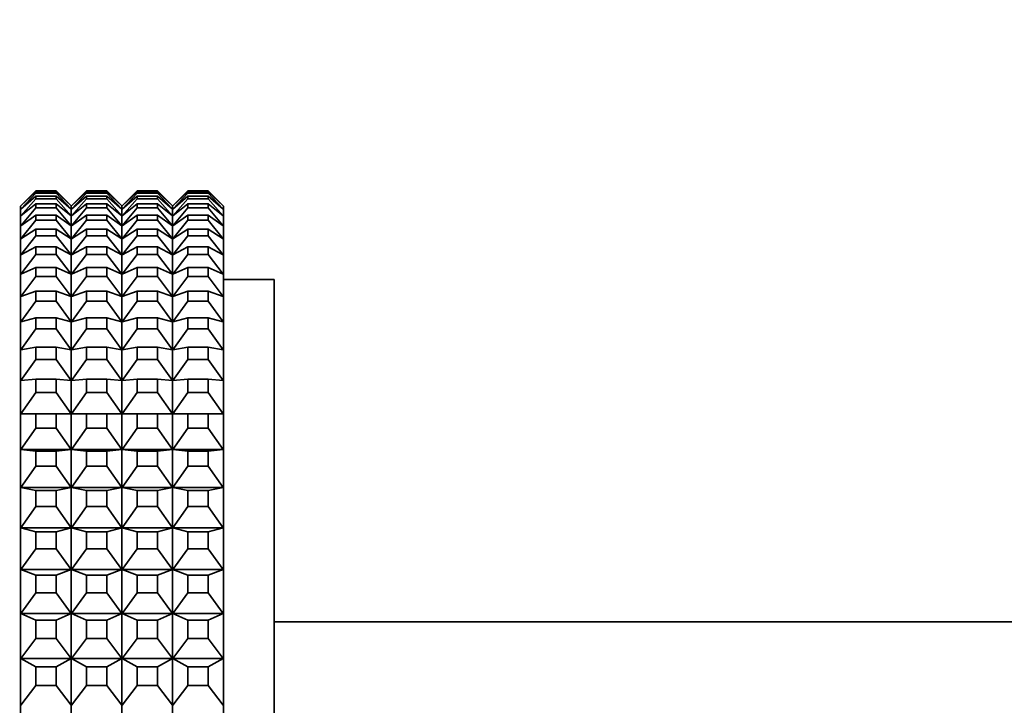
# Model space of a CAD drawing. Units: millimetres. Extents: x 0 to 1478, y 0 to 1758.
# Drawn here: x 1097 to 1136, y 1191 to 1218 of the extents above; entities that cross this region are included whole.
import ezdxf
from ezdxf import colors
from ezdxf.entities.mleader import LeaderData, LeaderLine
from ezdxf.math import Vec2, Vec3

# ---------------------------------------------------------------- set-up
doc = ezdxf.new("R2010")
doc.units = ezdxf.units.MM
doc.layers.add('DV4_Défaut', color=7, linetype='Continuous')
doc.layers.add('Défaut', color=7, linetype='Continuous')

# ---------------------------------------------------------------- blocks, each defined once
blk = doc.blocks.new('_DOT')
at = {"color": 0}
blk.add_line((0, 0), (-1, 0), dxfattribs=at)
at = {"color": 0, "const_width": 0.333}
blk.add_lwpolyline([(-0.1665, 0, 1), (0.1665, 0, 1)], format="xyb", close=True, dxfattribs=at)
blk = doc.blocks.new('SE3')
at = {"layer": 'DV4_Défaut', "color": 7, "linetype": 'Continuous', "lineweight": 35}
for p, q in [((1097.605, 1211.17), (1097.01, 1210.574)), ((1097.01, 1210.574), (1097.605, 1211.13)), ((1097.605, 1211.077), (1097.01, 1210.444)), ((1097.01, 1210.444), (1097.605, 1210.957)), ((1097.605, 1210.852), (1097.01, 1210.184)), ((1097.605, 1211.17), (1098.405, 1211.17)), ((1098.405, 1211.13), (1097.605, 1211.13)), ((1097.605, 1211.13), (1097.605, 1211.077)), ((1097.605, 1211.077), (1098.405, 1211.077)), ((1098.405, 1210.957), (1097.605, 1210.957)), ((1097.605, 1210.957), (1097.605, 1210.852)), ((1097.605, 1210.852), (1098.405, 1210.852)), ((1098.405, 1211.17), (1099, 1210.574)), ((1098.405, 1211.077), (1098.405, 1211.13)), ((1099, 1210.574), (1098.405, 1211.13)), ((1098.405, 1211.077), (1099, 1210.444)), ((1098.405, 1210.852), (1098.405, 1210.957)), ((1099, 1210.444), (1098.405, 1210.957)), ((1098.405, 1210.852), (1099, 1210.184)), ((1099.605, 1211.17), (1099.01, 1210.574)), ((1099.01, 1210.574), (1099.605, 1211.13)), ((1099.605, 1211.077), (1099.01, 1210.444)), ((1099.01, 1210.444), (1099.605, 1210.957)), ((1099.605, 1210.852), (1099.01, 1210.184)), ((1100.405, 1211.17), (1099.605, 1211.17)), ((1099.605, 1211.077), (1099.605, 1211.13)), ((1099.605, 1211.13), (1100.405, 1211.13)), ((1100.405, 1211.077), (1099.605, 1211.077)), ((1099.605, 1210.852), (1099.605, 1210.957)), ((1099.605, 1210.957), (1100.405, 1210.957)), ((1100.405, 1210.852), (1099.605, 1210.852)), ((1100.405, 1211.17), (1101, 1210.574)), ((1101, 1210.574), (1100.405, 1211.13)), ((1100.405, 1211.13), (1100.405, 1211.077)), ((1100.405, 1211.077), (1101, 1210.444)), ((1101, 1210.444), (1100.405, 1210.957)), ((1100.405, 1210.957), (1100.405, 1210.852)), ((1100.405, 1210.852), (1101, 1210.184)), ((1101.605, 1211.17), (1101.01, 1210.574)), ((1101.01, 1210.574), (1101.605, 1211.13)), ((1101.605, 1211.077), (1101.01, 1210.444)), ((1101.01, 1210.444), (1101.605, 1210.957)), ((1101.605, 1210.852), (1101.01, 1210.184)), ((1101.605, 1211.17), (1102.405, 1211.17)), ((1102.405, 1211.13), (1101.605, 1211.13)), ((1101.605, 1211.13), (1101.605, 1211.077)), ((1101.605, 1211.077), (1102.405, 1211.077)), ((1102.405, 1210.957), (1101.605, 1210.957)), ((1101.605, 1210.957), (1101.605, 1210.852)), ((1101.605, 1210.852), (1102.405, 1210.852)), ((1102.405, 1211.17), (1103, 1210.574)), ((1103, 1210.574), (1102.405, 1211.13)), ((1102.405, 1211.077), (1102.405, 1211.13)), ((1102.405, 1211.077), (1103, 1210.444)), ((1103, 1210.444), (1102.405, 1210.957)), ((1102.405, 1210.852), (1102.405, 1210.957)), ((1102.405, 1210.852), (1103, 1210.184)), ((1103.605, 1211.17), (1103.01, 1210.574)), ((1103.01, 1210.574), (1103.605, 1211.13)), ((1103.605, 1211.077), (1103.01, 1210.444)), ((1103.01, 1210.444), (1103.605, 1210.957)), ((1103.605, 1210.852), (1103.01, 1210.184)), ((1104.405, 1211.17), (1103.605, 1211.17)), ((1103.605, 1211.077), (1103.605, 1211.13)), ((1103.605, 1211.13), (1104.405, 1211.13)), ((1104.405, 1211.077), (1103.605, 1211.077)), ((1103.605, 1210.852), (1103.605, 1210.957)), ((1103.605, 1210.957), (1104.405, 1210.957)), ((1104.405, 1210.852), (1103.605, 1210.852)), ((1104.405, 1211.17), (1105, 1210.574)), ((1105, 1210.574), (1104.405, 1211.13)), ((1104.405, 1211.13), (1104.405, 1211.077)), ((1104.405, 1211.077), (1105, 1210.444)), ((1105, 1210.444), (1104.405, 1210.957)), ((1104.405, 1210.957), (1104.405, 1210.852)), ((1104.405, 1210.852), (1105, 1210.184)), ((1097.005, 1210.57), (1097.01, 1210.574)), ((1097.005, 1210.44), (1097.005, 1210.57)), ((1097.01, 1210.184), (1097.605, 1210.652)), ((1097.605, 1210.496), (1097.01, 1209.796)), ((1098.405, 1210.652), (1097.605, 1210.652)), ((1097.605, 1210.652), (1097.605, 1210.496)), ((1097.605, 1210.496), (1098.405, 1210.496)), ((1098.405, 1210.496), (1098.405, 1210.652)), ((1099, 1210.184), (1098.405, 1210.652)), ((1098.405, 1210.496), (1099, 1209.796)), ((1099.005, 1210.57), (1099, 1210.574)), ((1099.005, 1210.57), (1099.01, 1210.574)), ((1099.005, 1210.57), (1099.005, 1210.44)), ((1099.01, 1210.184), (1099.605, 1210.652)), ((1099.605, 1210.496), (1099.01, 1209.796)), ((1099.605, 1210.496), (1099.605, 1210.652)), ((1099.605, 1210.652), (1100.405, 1210.652)), ((1100.405, 1210.496), (1099.605, 1210.496)), ((1101, 1210.184), (1100.405, 1210.652)), ((1100.405, 1210.652), (1100.405, 1210.496)), ((1100.405, 1210.496), (1101, 1209.796)), ((1101.005, 1210.57), (1101, 1210.574)), ((1101.005, 1210.57), (1101.01, 1210.574)), ((1101.005, 1210.44), (1101.005, 1210.57)), ((1101.01, 1210.184), (1101.605, 1210.652)), ((1101.605, 1210.496), (1101.01, 1209.796)), ((1102.405, 1210.652), (1101.605, 1210.652)), ((1101.605, 1210.652), (1101.605, 1210.496)), ((1101.605, 1210.496), (1102.405, 1210.496)), ((1103, 1210.184), (1102.405, 1210.652)), ((1102.405, 1210.496), (1102.405, 1210.652)), ((1102.405, 1210.496), (1103, 1209.796)), ((1103.005, 1210.57), (1103, 1210.574)), ((1103.005, 1210.57), (1103.01, 1210.574)), ((1103.005, 1210.57), (1103.005, 1210.44)), ((1103.01, 1210.184), (1103.605, 1210.652)), ((1103.605, 1210.496), (1103.01, 1209.796)), ((1103.605, 1210.496), (1103.605, 1210.652)), ((1103.605, 1210.652), (1104.405, 1210.652)), ((1104.405, 1210.496), (1103.605, 1210.496)), ((1105, 1210.184), (1104.405, 1210.652)), ((1104.405, 1210.652), (1104.405, 1210.496)), ((1104.405, 1210.496), (1105, 1209.796)), ((1105.005, 1210.57), (1105, 1210.574)), ((1105.005, 1210.44), (1105.005, 1210.57)), ((1097.005, 1210.44), (1097.01, 1210.444)), ((1097.005, 1210.181), (1097.005, 1210.44)), ((1097.005, 1210.181), (1097.01, 1210.184)), ((1097.005, 1209.793), (1097.005, 1210.181)), ((1097.01, 1209.796), (1097.605, 1210.217)), ((1098.405, 1210.217), (1097.605, 1210.217)), ((1097.605, 1210.217), (1097.605, 1210.01)), ((1098.405, 1210.01), (1098.405, 1210.217)), ((1099, 1209.796), (1098.405, 1210.217)), ((1099.005, 1210.44), (1099, 1210.444)), ((1099.005, 1210.181), (1099, 1210.184)), ((1099.005, 1210.44), (1099.01, 1210.444)), ((1099.005, 1210.44), (1099.005, 1210.181)), ((1099.005, 1210.181), (1099.01, 1210.184)), ((1099.005, 1210.181), (1099.005, 1209.793)), ((1099.01, 1209.796), (1099.605, 1210.217)), ((1099.605, 1210.01), (1099.605, 1210.217)), ((1099.605, 1210.217), (1100.405, 1210.217)), ((1101, 1209.796), (1100.405, 1210.217)), ((1100.405, 1210.217), (1100.405, 1210.01)), ((1101.005, 1210.44), (1101, 1210.444)), ((1101.005, 1210.181), (1101, 1210.184)), ((1101.005, 1210.44), (1101.01, 1210.444)), ((1101.005, 1210.181), (1101.005, 1210.44)), ((1101.005, 1210.181), (1101.01, 1210.184)), ((1101.005, 1209.793), (1101.005, 1210.181)), ((1101.01, 1209.796), (1101.605, 1210.217)), ((1102.405, 1210.217), (1101.605, 1210.217)), ((1101.605, 1210.217), (1101.605, 1210.01)), ((1103, 1209.796), (1102.405, 1210.217)), ((1102.405, 1210.01), (1102.405, 1210.217)), ((1103.005, 1210.44), (1103, 1210.444)), ((1103.005, 1210.181), (1103, 1210.184)), ((1103.005, 1210.44), (1103.01, 1210.444)), ((1103.005, 1210.44), (1103.005, 1210.181)), ((1103.005, 1210.181), (1103.01, 1210.184)), ((1103.005, 1210.181), (1103.005, 1209.793)), ((1103.01, 1209.796), (1103.605, 1210.217)), ((1103.605, 1210.01), (1103.605, 1210.217)), ((1103.605, 1210.217), (1104.405, 1210.217)), ((1105, 1209.796), (1104.405, 1210.217)), ((1104.405, 1210.217), (1104.405, 1210.01)), ((1105.005, 1210.44), (1105, 1210.444)), ((1105.005, 1210.181), (1105, 1210.184)), ((1105.005, 1210.181), (1105.005, 1210.44)), ((1105.005, 1209.793), (1105.005, 1210.181)), ((1097.005, 1209.793), (1097.01, 1209.796)), ((1097.005, 1209.278), (1097.005, 1209.793)), ((1097.605, 1210.01), (1097.01, 1209.281)), ((1097.605, 1210.01), (1098.405, 1210.01)), ((1098.405, 1210.01), (1099, 1209.281)), ((1099.005, 1209.793), (1099, 1209.796)), ((1099.005, 1209.793), (1099.01, 1209.796)), ((1099.005, 1209.793), (1099.005, 1209.278)), ((1099.605, 1210.01), (1099.01, 1209.281)), ((1100.405, 1210.01), (1099.605, 1210.01)), ((1100.405, 1210.01), (1101, 1209.281)), ((1101.005, 1209.793), (1101, 1209.796)), ((1101.005, 1209.793), (1101.01, 1209.796)), ((1101.005, 1209.278), (1101.005, 1209.793)), ((1101.605, 1210.01), (1101.01, 1209.281)), ((1101.605, 1210.01), (1102.405, 1210.01)), ((1102.405, 1210.01), (1103, 1209.281)), ((1103.005, 1209.793), (1103, 1209.796)), ((1103.005, 1209.793), (1103.01, 1209.796)), ((1103.005, 1209.793), (1103.005, 1209.278)), ((1103.605, 1210.01), (1103.01, 1209.281)), ((1104.405, 1210.01), (1103.605, 1210.01)), ((1104.405, 1210.01), (1105, 1209.281)), ((1105.005, 1209.793), (1105, 1209.796)), ((1105.005, 1209.278), (1105.005, 1209.793)), ((1097.01, 1209.281), (1097.605, 1209.653)), ((1097.605, 1209.396), (1097.01, 1208.641)), ((1098.405, 1209.653), (1097.605, 1209.653)), ((1097.605, 1209.653), (1097.605, 1209.396)), ((1097.605, 1209.396), (1098.405, 1209.396)), ((1098.405, 1209.396), (1098.405, 1209.653)), ((1099, 1209.281), (1098.405, 1209.653)), ((1098.405, 1209.396), (1099, 1208.641)), ((1099.01, 1209.281), (1099.605, 1209.653)), ((1099.605, 1209.396), (1099.01, 1208.641)), ((1099.605, 1209.396), (1099.605, 1209.653)), ((1099.605, 1209.653), (1100.405, 1209.653)), ((1100.405, 1209.396), (1099.605, 1209.396)), ((1101, 1209.281), (1100.405, 1209.653)), ((1100.405, 1209.653), (1100.405, 1209.396)), ((1100.405, 1209.396), (1101, 1208.641)), ((1101.01, 1209.281), (1101.605, 1209.653)), ((1101.605, 1209.396), (1101.01, 1208.641)), ((1102.405, 1209.653), (1101.605, 1209.653)), ((1101.605, 1209.653), (1101.605, 1209.396)), ((1101.605, 1209.396), (1102.405, 1209.396)), ((1103, 1209.281), (1102.405, 1209.653)), ((1102.405, 1209.396), (1102.405, 1209.653)), ((1102.405, 1209.396), (1103, 1208.641)), ((1103.01, 1209.281), (1103.605, 1209.653)), ((1103.605, 1209.396), (1103.01, 1208.641)), ((1103.605, 1209.396), (1103.605, 1209.653)), ((1103.605, 1209.653), (1104.405, 1209.653)), ((1104.405, 1209.396), (1103.605, 1209.396)), ((1105, 1209.281), (1104.405, 1209.653)), ((1104.405, 1209.653), (1104.405, 1209.396)), ((1104.405, 1209.396), (1105, 1208.641)), ((1097.005, 1209.278), (1097.01, 1209.281)), ((1097.005, 1208.638), (1097.005, 1209.278)), ((1097.01, 1208.641), (1097.605, 1208.963)), ((1098.405, 1208.963), (1097.605, 1208.963)), ((1097.605, 1208.963), (1097.605, 1208.657)), ((1098.405, 1208.657), (1098.405, 1208.963)), ((1099, 1208.641), (1098.405, 1208.963)), ((1099.005, 1209.278), (1099, 1209.281)), ((1099.005, 1209.278), (1099.01, 1209.281)), ((1099.005, 1209.278), (1099.005, 1208.638)), ((1099.01, 1208.641), (1099.605, 1208.963)), ((1099.605, 1208.657), (1099.605, 1208.963)), ((1099.605, 1208.963), (1100.405, 1208.963)), ((1101, 1208.641), (1100.405, 1208.963)), ((1100.405, 1208.963), (1100.405, 1208.657)), ((1101.005, 1209.278), (1101, 1209.281)), ((1101.005, 1209.278), (1101.01, 1209.281)), ((1101.005, 1208.638), (1101.005, 1209.278)), ((1101.01, 1208.641), (1101.605, 1208.963)), ((1102.405, 1208.963), (1101.605, 1208.963)), ((1101.605, 1208.963), (1101.605, 1208.657)), ((1103, 1208.641), (1102.405, 1208.963)), ((1102.405, 1208.657), (1102.405, 1208.963)), ((1103.005, 1209.278), (1103, 1209.281)), ((1103.005, 1209.278), (1103.01, 1209.281)), ((1103.005, 1209.278), (1103.005, 1208.638)), ((1103.01, 1208.641), (1103.605, 1208.963)), ((1103.605, 1208.657), (1103.605, 1208.963)), ((1103.605, 1208.963), (1104.405, 1208.963)), ((1105, 1208.641), (1104.405, 1208.963)), ((1104.405, 1208.963), (1104.405, 1208.657)), ((1105.005, 1209.278), (1105, 1209.281)), ((1105.005, 1208.638), (1105.005, 1209.278)), ((1097.005, 1208.638), (1097.01, 1208.641)), ((1097.005, 1207.877), (1097.005, 1208.638)), ((1097.605, 1208.657), (1097.01, 1207.879)), ((1097.605, 1208.657), (1098.405, 1208.657)), ((1098.405, 1208.657), (1099, 1207.879)), ((1099.005, 1208.638), (1099, 1208.641)), ((1099.005, 1208.638), (1099.01, 1208.641)), ((1099.005, 1208.638), (1099.005, 1207.877)), ((1099.605, 1208.657), (1099.01, 1207.879)), ((1100.405, 1208.657), (1099.605, 1208.657)), ((1100.405, 1208.657), (1101, 1207.879)), ((1101.005, 1208.638), (1101, 1208.641)), ((1101.005, 1208.638), (1101.01, 1208.641)), ((1101.005, 1207.877), (1101.005, 1208.638)), ((1101.605, 1208.657), (1101.01, 1207.879)), ((1101.605, 1208.657), (1102.405, 1208.657)), ((1102.405, 1208.657), (1103, 1207.879)), ((1103.005, 1208.638), (1103, 1208.641)), ((1103.005, 1208.638), (1103.01, 1208.641)), ((1103.005, 1208.638), (1103.005, 1207.877)), ((1103.605, 1208.657), (1103.01, 1207.879)), ((1104.405, 1208.657), (1103.605, 1208.657)), ((1104.405, 1208.657), (1105, 1207.879)), ((1105.005, 1208.638), (1105, 1208.641)), ((1105.005, 1207.877), (1105.005, 1208.638)), ((1097.01, 1207.879), (1097.605, 1208.15)), ((1098.405, 1208.15), (1097.605, 1208.15)), ((1097.605, 1208.15), (1097.605, 1207.796)), ((1098.405, 1207.796), (1098.405, 1208.15)), ((1099, 1207.879), (1098.405, 1208.15)), ((1099.01, 1207.879), (1099.605, 1208.15)), ((1099.605, 1207.796), (1099.605, 1208.15)), ((1099.605, 1208.15), (1100.405, 1208.15)), ((1101, 1207.879), (1100.405, 1208.15)), ((1100.405, 1208.15), (1100.405, 1207.796)), ((1101.01, 1207.879), (1101.605, 1208.15)), ((1102.405, 1208.15), (1101.605, 1208.15)), ((1101.605, 1208.15), (1101.605, 1207.796)), ((1103, 1207.879), (1102.405, 1208.15)), ((1102.405, 1207.796), (1102.405, 1208.15)), ((1103.01, 1207.879), (1103.605, 1208.15)), ((1103.605, 1207.796), (1103.605, 1208.15)), ((1103.605, 1208.15), (1104.405, 1208.15)), ((1105, 1207.879), (1104.405, 1208.15)), ((1104.405, 1208.15), (1104.405, 1207.796)), ((1097.005, 1207.877), (1097.01, 1207.879)), ((1097.005, 1206.997), (1097.005, 1207.877)), ((1097.605, 1207.796), (1097.01, 1206.999)), ((1097.605, 1207.796), (1098.405, 1207.796)), ((1098.405, 1207.796), (1099, 1206.999)), ((1099.005, 1207.877), (1099, 1207.879)), ((1099.005, 1207.877), (1099.01, 1207.879)), ((1099.005, 1207.877), (1099.005, 1206.997)), ((1099.605, 1207.796), (1099.01, 1206.999)), ((1100.405, 1207.796), (1099.605, 1207.796)), ((1100.405, 1207.796), (1101, 1206.999)), ((1101.005, 1207.877), (1101, 1207.879)), ((1101.005, 1207.877), (1101.01, 1207.879)), ((1101.005, 1206.997), (1101.005, 1207.877)), ((1101.605, 1207.796), (1101.01, 1206.999)), ((1101.605, 1207.796), (1102.405, 1207.796)), ((1102.405, 1207.796), (1103, 1206.999)), ((1103.005, 1207.877), (1103, 1207.879)), ((1103.005, 1207.877), (1103.01, 1207.879)), ((1103.005, 1207.877), (1103.005, 1206.997)), ((1103.605, 1207.796), (1103.01, 1206.999)), ((1104.405, 1207.796), (1103.605, 1207.796)), ((1104.405, 1207.796), (1105, 1206.999)), ((1105.005, 1207.877), (1105, 1207.879)), ((1105.005, 1206.997), (1105.005, 1207.877)), ((1107.005, 1207.67), (1105.005, 1207.67)), ((1107.005, 1207.67), (1107.005, 1152.67)), ((1097.005, 1206.997), (1097.01, 1206.999)), ((1097.005, 1206.002), (1097.005, 1206.997)), ((1097.01, 1206.999), (1097.605, 1207.217)), ((1098.405, 1207.217), (1097.605, 1207.217)), ((1097.605, 1207.217), (1097.605, 1206.817)), ((1098.405, 1206.817), (1098.405, 1207.217)), ((1099, 1206.999), (1098.405, 1207.217)), ((1099.005, 1206.997), (1099, 1206.999)), ((1099.005, 1206.997), (1099.01, 1206.999)), ((1099.005, 1206.997), (1099.005, 1206.002)), ((1099.01, 1206.999), (1099.605, 1207.217)), ((1099.605, 1206.817), (1099.605, 1207.217)), ((1099.605, 1207.217), (1100.405, 1207.217)), ((1101, 1206.999), (1100.405, 1207.217)), ((1100.405, 1207.217), (1100.405, 1206.817)), ((1101.005, 1206.997), (1101, 1206.999)), ((1101.005, 1206.997), (1101.01, 1206.999)), ((1101.005, 1206.002), (1101.005, 1206.997)), ((1101.01, 1206.999), (1101.605, 1207.217)), ((1102.405, 1207.217), (1101.605, 1207.217)), ((1101.605, 1207.217), (1101.605, 1206.817)), ((1103, 1206.999), (1102.405, 1207.217)), ((1102.405, 1206.817), (1102.405, 1207.217)), ((1103.005, 1206.997), (1103, 1206.999)), ((1103.005, 1206.997), (1103.01, 1206.999)), ((1103.005, 1206.997), (1103.005, 1206.002)), ((1103.01, 1206.999), (1103.605, 1207.217)), ((1103.605, 1206.817), (1103.605, 1207.217)), ((1103.605, 1207.217), (1104.405, 1207.217)), ((1105, 1206.999), (1104.405, 1207.217)), ((1104.405, 1207.217), (1104.405, 1206.817)), ((1105.005, 1206.997), (1105, 1206.999)), ((1105.005, 1206.002), (1105.005, 1206.997)), ((1097.605, 1206.817), (1097.01, 1206.003)), ((1097.605, 1206.817), (1098.405, 1206.817)), ((1098.405, 1206.817), (1099, 1206.003)), ((1099.605, 1206.817), (1099.01, 1206.003)), ((1100.405, 1206.817), (1099.605, 1206.817)), ((1100.405, 1206.817), (1101, 1206.003)), ((1101.605, 1206.817), (1101.01, 1206.003)), ((1101.605, 1206.817), (1102.405, 1206.817)), ((1102.405, 1206.817), (1103, 1206.003)), ((1103.605, 1206.817), (1103.01, 1206.003)), ((1104.405, 1206.817), (1103.605, 1206.817)), ((1104.405, 1206.817), (1105, 1206.003)), ((1097.005, 1206.002), (1097.01, 1206.003)), ((1097.005, 1204.896), (1097.005, 1206.002)), ((1097.01, 1206.003), (1097.605, 1206.168)), ((1098.405, 1206.168), (1097.605, 1206.168)), ((1097.605, 1206.168), (1097.605, 1205.723)), ((1098.405, 1205.723), (1098.405, 1206.168)), ((1099, 1206.003), (1098.405, 1206.168)), ((1099.005, 1206.002), (1099, 1206.003)), ((1099.005, 1206.002), (1099.01, 1206.003)), ((1099.005, 1206.002), (1099.005, 1204.896)), ((1099.01, 1206.003), (1099.605, 1206.168)), ((1099.605, 1205.723), (1099.605, 1206.168)), ((1099.605, 1206.168), (1100.405, 1206.168)), ((1101, 1206.003), (1100.405, 1206.168)), ((1100.405, 1206.168), (1100.405, 1205.723)), ((1101.005, 1206.002), (1101, 1206.003)), ((1101.005, 1206.002), (1101.01, 1206.003)), ((1101.005, 1204.896), (1101.005, 1206.002)), ((1101.01, 1206.003), (1101.605, 1206.168)), ((1102.405, 1206.168), (1101.605, 1206.168)), ((1101.605, 1206.168), (1101.605, 1205.723)), ((1103, 1206.003), (1102.405, 1206.168)), ((1102.405, 1205.723), (1102.405, 1206.168)), ((1103.005, 1206.002), (1103, 1206.003)), ((1103.005, 1206.002), (1103.01, 1206.003)), ((1103.005, 1206.002), (1103.005, 1204.896)), ((1103.01, 1206.003), (1103.605, 1206.168)), ((1103.605, 1205.723), (1103.605, 1206.168)), ((1103.605, 1206.168), (1104.405, 1206.168)), ((1105, 1206.003), (1104.405, 1206.168)), ((1104.405, 1206.168), (1104.405, 1205.723)), ((1105.005, 1206.002), (1105, 1206.003)), ((1105.005, 1204.896), (1105.005, 1206.002)), ((1097.605, 1205.723), (1097.01, 1204.897)), ((1097.605, 1205.723), (1098.405, 1205.723)), ((1098.405, 1205.723), (1099, 1204.897)), ((1099.605, 1205.723), (1099.01, 1204.897)), ((1100.405, 1205.723), (1099.605, 1205.723)), ((1100.405, 1205.723), (1101, 1204.897)), ((1101.605, 1205.723), (1101.01, 1204.897)), ((1101.605, 1205.723), (1102.405, 1205.723)), ((1102.405, 1205.723), (1103, 1204.897)), ((1103.605, 1205.723), (1103.01, 1204.897)), ((1104.405, 1205.723), (1103.605, 1205.723)), ((1104.405, 1205.723), (1105, 1204.897)), ((1097.005, 1204.896), (1097.01, 1204.897)), ((1097.005, 1203.685), (1097.005, 1204.896)), ((1097.01, 1204.897), (1097.605, 1205.007)), ((1098.405, 1205.007), (1097.605, 1205.007)), ((1097.605, 1205.007), (1097.605, 1204.52)), ((1098.405, 1204.52), (1098.405, 1205.007)), ((1099, 1204.897), (1098.405, 1205.007)), ((1099.005, 1204.896), (1099, 1204.897)), ((1099.005, 1204.896), (1099.01, 1204.897)), ((1099.005, 1204.896), (1099.005, 1203.685)), ((1099.01, 1204.897), (1099.605, 1205.007)), ((1099.605, 1204.52), (1099.605, 1205.007)), ((1099.605, 1205.007), (1100.405, 1205.007)), ((1101, 1204.897), (1100.405, 1205.007)), ((1100.405, 1205.007), (1100.405, 1204.52)), ((1101.005, 1204.896), (1101, 1204.897)), ((1101.005, 1204.896), (1101.01, 1204.897)), ((1101.005, 1203.685), (1101.005, 1204.896)), ((1101.01, 1204.897), (1101.605, 1205.007)), ((1102.405, 1205.007), (1101.605, 1205.007)), ((1101.605, 1205.007), (1101.605, 1204.52)), ((1103, 1204.897), (1102.405, 1205.007)), ((1102.405, 1204.52), (1102.405, 1205.007)), ((1103.005, 1204.896), (1103, 1204.897)), ((1103.005, 1204.896), (1103.01, 1204.897)), ((1103.005, 1204.896), (1103.005, 1203.685)), ((1103.01, 1204.897), (1103.605, 1205.007)), ((1103.605, 1204.52), (1103.605, 1205.007)), ((1103.605, 1205.007), (1104.405, 1205.007)), ((1105, 1204.897), (1104.405, 1205.007)), ((1104.405, 1205.007), (1104.405, 1204.52)), ((1105.005, 1204.896), (1105, 1204.897)), ((1105.005, 1203.685), (1105.005, 1204.896)), ((1097.605, 1204.52), (1097.01, 1203.686)), ((1097.605, 1204.52), (1098.405, 1204.52)), ((1098.405, 1204.52), (1099, 1203.686)), ((1099.605, 1204.52), (1099.01, 1203.686)), ((1100.405, 1204.52), (1099.605, 1204.52)), ((1100.405, 1204.52), (1101, 1203.686)), ((1101.605, 1204.52), (1101.01, 1203.686)), ((1101.605, 1204.52), (1102.405, 1204.52)), ((1102.405, 1204.52), (1103, 1203.686)), ((1103.605, 1204.52), (1103.01, 1203.686)), ((1104.405, 1204.52), (1103.605, 1204.52)), ((1104.405, 1204.52), (1105, 1203.686)), ((1097.005, 1203.685), (1097.01, 1203.686)), ((1097.005, 1202.373), (1097.005, 1203.685)), ((1097.01, 1203.686), (1097.605, 1203.741)), ((1098.405, 1203.741), (1097.605, 1203.741)), ((1097.605, 1203.741), (1097.605, 1203.213)), ((1098.405, 1203.213), (1098.405, 1203.741)), ((1099, 1203.686), (1098.405, 1203.741)), ((1099.005, 1203.685), (1099, 1203.686)), ((1099.005, 1203.685), (1099.01, 1203.686)), ((1099.005, 1203.685), (1099.005, 1202.373)), ((1099.01, 1203.686), (1099.605, 1203.741)), ((1099.605, 1203.213), (1099.605, 1203.741)), ((1099.605, 1203.741), (1100.405, 1203.741)), ((1101, 1203.686), (1100.405, 1203.741)), ((1100.405, 1203.741), (1100.405, 1203.213)), ((1101.005, 1203.685), (1101, 1203.686)), ((1101.005, 1203.685), (1101.01, 1203.686)), ((1101.005, 1202.373), (1101.005, 1203.685)), ((1101.01, 1203.686), (1101.605, 1203.741)), ((1102.405, 1203.741), (1101.605, 1203.741)), ((1101.605, 1203.741), (1101.605, 1203.213)), ((1103, 1203.686), (1102.405, 1203.741)), ((1102.405, 1203.213), (1102.405, 1203.741)), ((1103.005, 1203.685), (1103, 1203.686)), ((1103.005, 1203.685), (1103.01, 1203.686)), ((1103.005, 1203.685), (1103.005, 1202.373)), ((1103.01, 1203.686), (1103.605, 1203.741)), ((1103.605, 1203.213), (1103.605, 1203.741)), ((1103.605, 1203.741), (1104.405, 1203.741)), ((1105, 1203.686), (1104.405, 1203.741)), ((1104.405, 1203.741), (1104.405, 1203.213)), ((1105.005, 1203.685), (1105, 1203.686)), ((1105.005, 1202.373), (1105.005, 1203.685)), ((1097.605, 1203.213), (1097.01, 1202.373)), ((1097.605, 1203.213), (1098.405, 1203.213)), ((1098.405, 1203.213), (1099, 1202.373)), ((1099.605, 1203.213), (1099.01, 1202.373)), ((1100.405, 1203.213), (1099.605, 1203.213)), ((1100.405, 1203.213), (1101, 1202.373)), ((1101.605, 1203.213), (1101.01, 1202.373)), ((1101.605, 1203.213), (1102.405, 1203.213)), ((1102.405, 1203.213), (1103, 1202.373)), ((1103.605, 1203.213), (1103.01, 1202.373)), ((1104.405, 1203.213), (1103.605, 1203.213)), ((1104.405, 1203.213), (1105, 1202.373)), ((1097.005, 1200.966), (1097.005, 1202.373)), ((1097.005, 1202.373), (1097.01, 1202.373)), ((1097.01, 1202.373), (1097.605, 1202.373)), ((1098.405, 1202.373), (1097.605, 1202.373)), ((1097.605, 1202.373), (1097.605, 1201.807)), ((1098.405, 1201.807), (1098.405, 1202.373)), ((1099, 1202.373), (1098.405, 1202.373)), ((1099.005, 1202.373), (1099, 1202.373)), ((1099.005, 1202.373), (1099.005, 1200.966)), ((1099.005, 1202.373), (1099.01, 1202.373)), ((1099.01, 1202.373), (1099.605, 1202.373)), ((1099.605, 1201.807), (1099.605, 1202.373)), ((1099.605, 1202.373), (1100.405, 1202.373)), ((1101, 1202.373), (1100.405, 1202.373)), ((1100.405, 1202.373), (1100.405, 1201.807)), ((1101.005, 1202.373), (1101, 1202.373)), ((1101.005, 1200.966), (1101.005, 1202.373)), ((1101.005, 1202.373), (1101.01, 1202.373)), ((1101.01, 1202.373), (1101.605, 1202.373)), ((1102.405, 1202.373), (1101.605, 1202.373)), ((1101.605, 1202.373), (1101.605, 1201.807)), ((1103, 1202.373), (1102.405, 1202.373)), ((1102.405, 1201.807), (1102.405, 1202.373)), ((1103.005, 1202.373), (1103, 1202.373)), ((1103.005, 1202.373), (1103.005, 1200.966)), ((1103.005, 1202.373), (1103.01, 1202.373)), ((1103.01, 1202.373), (1103.605, 1202.373)), ((1103.605, 1201.807), (1103.605, 1202.373)), ((1103.605, 1202.373), (1104.405, 1202.373)), ((1105, 1202.373), (1104.405, 1202.373)), ((1104.405, 1202.373), (1104.405, 1201.807)), ((1105.005, 1202.373), (1105, 1202.373)), ((1105.005, 1200.966), (1105.005, 1202.373)), ((1097.605, 1201.807), (1097.01, 1200.965)), ((1097.605, 1201.807), (1098.405, 1201.807)), ((1098.405, 1201.807), (1099, 1200.965)), ((1099.605, 1201.807), (1099.01, 1200.965)), ((1100.405, 1201.807), (1099.605, 1201.807)), ((1100.405, 1201.807), (1101, 1200.965)), ((1101.605, 1201.807), (1101.01, 1200.965)), ((1101.605, 1201.807), (1102.405, 1201.807)), ((1102.405, 1201.807), (1103, 1200.965)), ((1103.605, 1201.807), (1103.01, 1200.965)), ((1104.405, 1201.807), (1103.605, 1201.807)), ((1104.405, 1201.807), (1105, 1200.965)), ((1097.005, 1199.469), (1097.005, 1200.966)), ((1097.005, 1200.966), (1097.005, 1200.966)), ((1097.005, 1200.966), (1097.01, 1200.965)), ((1097.005, 1200.966), (1097.01, 1200.965)), ((1097.01, 1200.965), (1099, 1200.965)), ((1097.01, 1200.965), (1097.605, 1200.91)), ((1098.405, 1200.91), (1097.605, 1200.91)), ((1097.605, 1200.91), (1097.605, 1200.309)), ((1099, 1200.965), (1098.405, 1200.91)), ((1098.405, 1200.309), (1098.405, 1200.91)), ((1099, 1200.965), (1099.005, 1200.966)), ((1099.005, 1200.966), (1099, 1200.965)), ((1099.005, 1200.966), (1099.005, 1199.469)), ((1099.005, 1200.966), (1099.005, 1200.966)), ((1099.01, 1200.965), (1099.005, 1200.966)), ((1099.005, 1200.966), (1099.005, 1200.966)), ((1099.005, 1200.966), (1099.01, 1200.965)), ((1101, 1200.965), (1099.01, 1200.965)), ((1099.01, 1200.965), (1099.605, 1200.91)), ((1099.605, 1200.309), (1099.605, 1200.91)), ((1099.605, 1200.91), (1100.405, 1200.91)), ((1101, 1200.965), (1100.405, 1200.91)), ((1100.405, 1200.91), (1100.405, 1200.309)), ((1101.005, 1200.966), (1101, 1200.965)), ((1101.005, 1200.966), (1101, 1200.965)), ((1101.005, 1199.469), (1101.005, 1200.966)), ((1101.005, 1200.966), (1101.005, 1200.966)), ((1101.005, 1200.966), (1101.005, 1200.966)), ((1101.005, 1200.966), (1101.01, 1200.965)), ((1101.005, 1200.966), (1101.01, 1200.965)), ((1101.01, 1200.965), (1101.605, 1200.91)), ((1101.01, 1200.965), (1103, 1200.965)), ((1102.405, 1200.91), (1101.605, 1200.91)), ((1101.605, 1200.91), (1101.605, 1200.309)), ((1103, 1200.965), (1102.405, 1200.91)), ((1102.405, 1200.309), (1102.405, 1200.91)), ((1103.005, 1200.966), (1103, 1200.965)), ((1103, 1200.965), (1103.005, 1200.966)), ((1103.005, 1200.966), (1103.005, 1199.469)), ((1103.01, 1200.965), (1103.005, 1200.966)), ((1103.005, 1200.966), (1103.005, 1200.966)), ((1103.005, 1200.966), (1103.01, 1200.965)), ((1103.005, 1200.966), (1103.005, 1200.966)), ((1105, 1200.965), (1103.01, 1200.965)), ((1103.01, 1200.965), (1103.605, 1200.91)), ((1103.605, 1200.309), (1103.605, 1200.91)), ((1103.605, 1200.91), (1104.405, 1200.91)), ((1105, 1200.965), (1104.405, 1200.91)), ((1104.405, 1200.91), (1104.405, 1200.309)), ((1105.005, 1200.966), (1105, 1200.965)), ((1105.005, 1200.966), (1105, 1200.965)), ((1105.005, 1199.469), (1105.005, 1200.966)), ((1105.005, 1200.966), (1105.005, 1200.966)), ((1097.605, 1200.309), (1097.01, 1199.469)), ((1097.605, 1200.309), (1098.405, 1200.309)), ((1098.405, 1200.309), (1099, 1199.469)), ((1099.605, 1200.309), (1099.01, 1199.469)), ((1100.405, 1200.309), (1099.605, 1200.309)), ((1100.405, 1200.309), (1101, 1199.469)), ((1101.605, 1200.309), (1101.01, 1199.469)), ((1101.605, 1200.309), (1102.405, 1200.309)), ((1102.405, 1200.309), (1103, 1199.469)), ((1103.605, 1200.309), (1103.01, 1199.469)), ((1104.405, 1200.309), (1103.605, 1200.309)), ((1104.405, 1200.309), (1105, 1199.469)), ((1097.005, 1197.891), (1097.005, 1199.469)), ((1097.005, 1199.469), (1097.005, 1199.469)), ((1097.005, 1199.469), (1097.01, 1199.469)), ((1097.005, 1199.469), (1097.01, 1199.469)), ((1097.01, 1199.469), (1099, 1199.469)), ((1097.01, 1199.469), (1097.605, 1199.359)), ((1098.405, 1199.359), (1097.605, 1199.359)), ((1097.605, 1199.359), (1097.605, 1198.724)), ((1099, 1199.469), (1098.405, 1199.359)), ((1098.405, 1198.724), (1098.405, 1199.359)), ((1099, 1199.469), (1099.005, 1199.469)), ((1099.005, 1199.469), (1099, 1199.469)), ((1099.005, 1199.469), (1099.005, 1197.891)), ((1099.005, 1199.469), (1099.005, 1199.469)), ((1099.01, 1199.469), (1099.005, 1199.469)), ((1099.005, 1199.469), (1099.005, 1199.469)), ((1099.005, 1199.469), (1099.01, 1199.469)), ((1101, 1199.469), (1099.01, 1199.469)), ((1099.01, 1199.469), (1099.605, 1199.359)), ((1099.605, 1198.724), (1099.605, 1199.359)), ((1099.605, 1199.359), (1100.405, 1199.359)), ((1101, 1199.469), (1100.405, 1199.359)), ((1100.405, 1199.359), (1100.405, 1198.724)), ((1101.005, 1199.469), (1101, 1199.469)), ((1101.005, 1199.469), (1101, 1199.469)), ((1101.005, 1197.891), (1101.005, 1199.469)), ((1101.005, 1199.469), (1101.005, 1199.469)), ((1101.005, 1199.469), (1101.005, 1199.469)), ((1101.005, 1199.469), (1101.01, 1199.469)), ((1101.005, 1199.469), (1101.01, 1199.469)), ((1101.01, 1199.469), (1101.605, 1199.359)), ((1101.01, 1199.469), (1103, 1199.469)), ((1102.405, 1199.359), (1101.605, 1199.359)), ((1101.605, 1199.359), (1101.605, 1198.724)), ((1103, 1199.469), (1102.405, 1199.359)), ((1102.405, 1198.724), (1102.405, 1199.359)), ((1103.005, 1199.469), (1103, 1199.469)), ((1103, 1199.469), (1103.005, 1199.469)), ((1103.005, 1199.469), (1103.005, 1197.891)), ((1103.01, 1199.469), (1103.005, 1199.469)), ((1103.005, 1199.469), (1103.005, 1199.469)), ((1103.005, 1199.469), (1103.01, 1199.469)), ((1103.005, 1199.469), (1103.005, 1199.469)), ((1105, 1199.469), (1103.01, 1199.469)), ((1103.01, 1199.469), (1103.605, 1199.359)), ((1103.605, 1198.724), (1103.605, 1199.359)), ((1103.605, 1199.359), (1104.405, 1199.359)), ((1105, 1199.469), (1104.405, 1199.359)), ((1104.405, 1199.359), (1104.405, 1198.724)), ((1105.005, 1199.469), (1105, 1199.469)), ((1105.005, 1199.469), (1105, 1199.469)), ((1105.005, 1197.891), (1105.005, 1199.469)), ((1105.005, 1199.469), (1105.005, 1199.469)), ((1097.605, 1198.724), (1097.01, 1197.889)), ((1097.605, 1198.724), (1098.405, 1198.724)), ((1098.405, 1198.724), (1099, 1197.889)), ((1099.605, 1198.724), (1099.01, 1197.889)), ((1100.405, 1198.724), (1099.605, 1198.724)), ((1100.405, 1198.724), (1101, 1197.889)), ((1101.605, 1198.724), (1101.01, 1197.889)), ((1101.605, 1198.724), (1102.405, 1198.724)), ((1102.405, 1198.724), (1103, 1197.889)), ((1103.605, 1198.724), (1103.01, 1197.889)), ((1104.405, 1198.724), (1103.605, 1198.724)), ((1104.405, 1198.724), (1105, 1197.889)), ((1097.005, 1196.236), (1097.005, 1197.891)), ((1097.005, 1197.891), (1097.005, 1197.891)), ((1097.005, 1197.891), (1097.01, 1197.889)), ((1097.005, 1197.891), (1097.01, 1197.889)), ((1097.01, 1197.889), (1099, 1197.889)), ((1097.01, 1197.889), (1097.605, 1197.725)), ((1098.405, 1197.725), (1097.605, 1197.725)), ((1097.605, 1197.725), (1097.605, 1197.06)), ((1099, 1197.889), (1098.405, 1197.725)), ((1098.405, 1197.06), (1098.405, 1197.725)), ((1099, 1197.889), (1099.005, 1197.891)), ((1099.005, 1197.891), (1099, 1197.889)), ((1099.005, 1197.891), (1099.005, 1196.236)), ((1099.005, 1197.891), (1099.005, 1197.891)), ((1099.01, 1197.889), (1099.005, 1197.891)), ((1099.005, 1197.891), (1099.005, 1197.891)), ((1099.005, 1197.891), (1099.01, 1197.889)), ((1101, 1197.889), (1099.01, 1197.889)), ((1099.01, 1197.889), (1099.605, 1197.725)), ((1099.605, 1197.06), (1099.605, 1197.725)), ((1099.605, 1197.725), (1100.405, 1197.725)), ((1101, 1197.889), (1100.405, 1197.725)), ((1100.405, 1197.725), (1100.405, 1197.06)), ((1101.005, 1197.891), (1101, 1197.889)), ((1101.005, 1197.891), (1101, 1197.889)), ((1101.005, 1196.236), (1101.005, 1197.891)), ((1101.005, 1197.891), (1101.005, 1197.891)), ((1101.005, 1197.891), (1101.005, 1197.891)), ((1101.005, 1197.891), (1101.01, 1197.889)), ((1101.005, 1197.891), (1101.01, 1197.889)), ((1101.01, 1197.889), (1101.605, 1197.725)), ((1101.01, 1197.889), (1103, 1197.889)), ((1102.405, 1197.725), (1101.605, 1197.725)), ((1101.605, 1197.725), (1101.605, 1197.06)), ((1103, 1197.889), (1102.405, 1197.725)), ((1102.405, 1197.06), (1102.405, 1197.725)), ((1103.005, 1197.891), (1103, 1197.889)), ((1103, 1197.889), (1103.005, 1197.891)), ((1103.005, 1197.891), (1103.005, 1196.236)), ((1103.01, 1197.889), (1103.005, 1197.891)), ((1103.005, 1197.891), (1103.005, 1197.891)), ((1103.005, 1197.891), (1103.01, 1197.889)), ((1103.005, 1197.891), (1103.005, 1197.891)), ((1105, 1197.889), (1103.01, 1197.889)), ((1103.01, 1197.889), (1103.605, 1197.725)), ((1103.605, 1197.06), (1103.605, 1197.725)), ((1103.605, 1197.725), (1104.405, 1197.725)), ((1105, 1197.889), (1104.405, 1197.725)), ((1104.405, 1197.725), (1104.405, 1197.06)), ((1105.005, 1197.891), (1105, 1197.889)), ((1105.005, 1197.891), (1105, 1197.889)), ((1105.005, 1196.236), (1105.005, 1197.891)), ((1105.005, 1197.891), (1105.005, 1197.891)), ((1097.605, 1197.06), (1097.01, 1196.234)), ((1097.605, 1197.06), (1098.405, 1197.06)), ((1098.405, 1197.06), (1099, 1196.234)), ((1099.605, 1197.06), (1099.01, 1196.234)), ((1100.405, 1197.06), (1099.605, 1197.06)), ((1100.405, 1197.06), (1101, 1196.234)), ((1101.605, 1197.06), (1101.01, 1196.234)), ((1101.605, 1197.06), (1102.405, 1197.06)), ((1102.405, 1197.06), (1103, 1196.234)), ((1103.605, 1197.06), (1103.01, 1196.234)), ((1104.405, 1197.06), (1103.605, 1197.06)), ((1104.405, 1197.06), (1105, 1196.234)), ((1097.005, 1194.512), (1097.005, 1196.236)), ((1097.005, 1196.236), (1097.005, 1196.236)), ((1097.005, 1196.236), (1097.01, 1196.234)), ((1097.005, 1196.236), (1097.01, 1196.234)), ((1097.01, 1196.234), (1099, 1196.234)), ((1097.01, 1196.234), (1097.605, 1196.016)), ((1099, 1196.234), (1098.405, 1196.016)), ((1099, 1196.234), (1099.005, 1196.236)), ((1099.005, 1196.236), (1099, 1196.234)), ((1099.005, 1196.236), (1099.005, 1194.512)), ((1099.005, 1196.236), (1099.005, 1196.236)), ((1099.01, 1196.234), (1099.005, 1196.236)), ((1099.005, 1196.236), (1099.005, 1196.236)), ((1099.005, 1196.236), (1099.01, 1196.234)), ((1101, 1196.234), (1099.01, 1196.234)), ((1099.01, 1196.234), (1099.605, 1196.016)), ((1101, 1196.234), (1100.405, 1196.016)), ((1101.005, 1196.236), (1101, 1196.234)), ((1101.005, 1196.236), (1101, 1196.234)), ((1101.005, 1194.512), (1101.005, 1196.236)), ((1101.005, 1196.236), (1101.005, 1196.236)), ((1101.005, 1196.236), (1101.005, 1196.236)), ((1101.005, 1196.236), (1101.01, 1196.234)), ((1101.005, 1196.236), (1101.01, 1196.234)), ((1101.01, 1196.234), (1101.605, 1196.016)), ((1101.01, 1196.234), (1103, 1196.234)), ((1103, 1196.234), (1102.405, 1196.016)), ((1103.005, 1196.236), (1103, 1196.234)), ((1103, 1196.234), (1103.005, 1196.236)), ((1103.005, 1196.236), (1103.005, 1194.512)), ((1103.01, 1196.234), (1103.005, 1196.236)), ((1103.005, 1196.236), (1103.005, 1196.236)), ((1103.005, 1196.236), (1103.01, 1196.234)), ((1103.005, 1196.236), (1103.005, 1196.236)), ((1105, 1196.234), (1103.01, 1196.234)), ((1103.01, 1196.234), (1103.605, 1196.016)), ((1105, 1196.234), (1104.405, 1196.016)), ((1105.005, 1196.236), (1105, 1196.234)), ((1105.005, 1196.236), (1105, 1196.234)), ((1105.005, 1194.512), (1105.005, 1196.236)), ((1105.005, 1196.236), (1105.005, 1196.236)), ((1098.405, 1196.016), (1097.605, 1196.016)), ((1097.605, 1196.016), (1097.605, 1195.323)), ((1098.405, 1195.323), (1098.405, 1196.016)), ((1099.605, 1195.323), (1099.605, 1196.016)), ((1099.605, 1196.016), (1100.405, 1196.016)), ((1100.405, 1196.016), (1100.405, 1195.323)), ((1102.405, 1196.016), (1101.605, 1196.016)), ((1101.605, 1196.016), (1101.605, 1195.323)), ((1102.405, 1195.323), (1102.405, 1196.016)), ((1103.605, 1195.323), (1103.605, 1196.016)), ((1103.605, 1196.016), (1104.405, 1196.016)), ((1104.405, 1196.016), (1104.405, 1195.323)), ((1097.605, 1195.323), (1097.01, 1194.51)), ((1097.605, 1195.323), (1098.405, 1195.323)), ((1098.405, 1195.323), (1099, 1194.51)), ((1099.605, 1195.323), (1099.01, 1194.51)), ((1100.405, 1195.323), (1099.605, 1195.323)), ((1100.405, 1195.323), (1101, 1194.51)), ((1101.605, 1195.323), (1101.01, 1194.51)), ((1101.605, 1195.323), (1102.405, 1195.323)), ((1102.405, 1195.323), (1103, 1194.51)), ((1103.605, 1195.323), (1103.01, 1194.51)), ((1104.405, 1195.323), (1103.605, 1195.323)), ((1104.405, 1195.323), (1105, 1194.51)), ((1097.005, 1192.727), (1097.005, 1194.512)), ((1097.005, 1194.512), (1097.005, 1194.512)), ((1097.005, 1194.512), (1097.01, 1194.51)), ((1097.005, 1194.512), (1097.01, 1194.51)), ((1097.01, 1194.51), (1099, 1194.51)), ((1097.01, 1194.51), (1097.605, 1194.239)), ((1098.405, 1194.239), (1097.605, 1194.239)), ((1097.605, 1194.239), (1097.605, 1193.522)), ((1099, 1194.51), (1098.405, 1194.239)), ((1098.405, 1193.522), (1098.405, 1194.239)), ((1099, 1194.51), (1099.005, 1194.512)), ((1099.005, 1194.512), (1099, 1194.51)), ((1099.005, 1194.512), (1099.005, 1192.727)), ((1099.005, 1194.512), (1099.005, 1194.512)), ((1099.01, 1194.51), (1099.005, 1194.512)), ((1099.005, 1194.512), (1099.005, 1194.512)), ((1099.005, 1194.512), (1099.01, 1194.51)), ((1101, 1194.51), (1099.01, 1194.51)), ((1099.01, 1194.51), (1099.605, 1194.239)), ((1099.605, 1193.522), (1099.605, 1194.239)), ((1099.605, 1194.239), (1100.405, 1194.239)), ((1101, 1194.51), (1100.405, 1194.239)), ((1100.405, 1194.239), (1100.405, 1193.522)), ((1101.005, 1194.512), (1101, 1194.51)), ((1101.005, 1194.512), (1101, 1194.51)), ((1101.005, 1192.727), (1101.005, 1194.512)), ((1101.005, 1194.512), (1101.005, 1194.512)), ((1101.005, 1194.512), (1101.005, 1194.512)), ((1101.005, 1194.512), (1101.01, 1194.51)), ((1101.005, 1194.512), (1101.01, 1194.51)), ((1101.01, 1194.51), (1101.605, 1194.239)), ((1101.01, 1194.51), (1103, 1194.51)), ((1102.405, 1194.239), (1101.605, 1194.239)), ((1101.605, 1194.239), (1101.605, 1193.522)), ((1103, 1194.51), (1102.405, 1194.239)), ((1102.405, 1193.522), (1102.405, 1194.239)), ((1103.005, 1194.512), (1103, 1194.51)), ((1103, 1194.51), (1103.005, 1194.512)), ((1103.005, 1194.512), (1103.005, 1192.727)), ((1103.01, 1194.51), (1103.005, 1194.512)), ((1103.005, 1194.512), (1103.005, 1194.512)), ((1103.005, 1194.512), (1103.01, 1194.51)), ((1103.005, 1194.512), (1103.005, 1194.512)), ((1105, 1194.51), (1103.01, 1194.51)), ((1103.01, 1194.51), (1103.605, 1194.239)), ((1103.605, 1193.522), (1103.605, 1194.239)), ((1103.605, 1194.239), (1104.405, 1194.239)), ((1105, 1194.51), (1104.405, 1194.239)), ((1104.405, 1194.239), (1104.405, 1193.522)), ((1105.005, 1194.512), (1105, 1194.51)), ((1105.005, 1194.512), (1105, 1194.51)), ((1105.005, 1192.727), (1105.005, 1194.512)), ((1105.005, 1194.512), (1105.005, 1194.512)), ((1165.005, 1194.17), (1107.005, 1194.17)), ((1097.605, 1193.522), (1097.01, 1192.725)), ((1097.605, 1193.522), (1098.405, 1193.522)), ((1098.405, 1193.522), (1099, 1192.725)), ((1099.605, 1193.522), (1099.01, 1192.725)), ((1100.405, 1193.522), (1099.605, 1193.522)), ((1100.405, 1193.522), (1101, 1192.725)), ((1101.605, 1193.522), (1101.01, 1192.725)), ((1101.605, 1193.522), (1102.405, 1193.522)), ((1102.405, 1193.522), (1103, 1192.725)), ((1103.605, 1193.522), (1103.01, 1192.725)), ((1104.405, 1193.522), (1103.605, 1193.522)), ((1104.405, 1193.522), (1105, 1192.725)), ((1097.005, 1190.888), (1097.005, 1192.727)), ((1097.005, 1192.727), (1097.005, 1192.727)), ((1097.005, 1192.727), (1097.01, 1192.725)), ((1097.005, 1192.727), (1097.01, 1192.725)), ((1097.01, 1192.725), (1099, 1192.725)), ((1097.01, 1192.725), (1097.605, 1192.403)), ((1099, 1192.725), (1098.405, 1192.403)), ((1099, 1192.725), (1099.005, 1192.727)), ((1099.005, 1192.727), (1099, 1192.725)), ((1099.005, 1192.727), (1099.005, 1190.888)), ((1099.005, 1192.727), (1099.005, 1192.727)), ((1099.01, 1192.725), (1099.005, 1192.727)), ((1099.005, 1192.727), (1099.005, 1192.727)), ((1099.005, 1192.727), (1099.01, 1192.725)), ((1101, 1192.725), (1099.01, 1192.725)), ((1099.01, 1192.725), (1099.605, 1192.403)), ((1101, 1192.725), (1100.405, 1192.403)), ((1101.005, 1192.727), (1101, 1192.725)), ((1101.005, 1192.727), (1101, 1192.725)), ((1101.005, 1190.888), (1101.005, 1192.727)), ((1101.005, 1192.727), (1101.005, 1192.727)), ((1101.005, 1192.727), (1101.005, 1192.727)), ((1101.005, 1192.727), (1101.01, 1192.725)), ((1101.005, 1192.727), (1101.01, 1192.725)), ((1101.01, 1192.725), (1101.605, 1192.403)), ((1101.01, 1192.725), (1103, 1192.725)), ((1103, 1192.725), (1102.405, 1192.403)), ((1103.005, 1192.727), (1103, 1192.725)), ((1103, 1192.725), (1103.005, 1192.727)), ((1103.005, 1192.727), (1103.005, 1190.888)), ((1103.01, 1192.725), (1103.005, 1192.727)), ((1103.005, 1192.727), (1103.005, 1192.727)), ((1103.005, 1192.727), (1103.01, 1192.725)), ((1103.005, 1192.727), (1103.005, 1192.727)), ((1105, 1192.725), (1103.01, 1192.725)), ((1103.01, 1192.725), (1103.605, 1192.403)), ((1105, 1192.725), (1104.405, 1192.403)), ((1105.005, 1192.727), (1105, 1192.725)), ((1105.005, 1192.727), (1105, 1192.725)), ((1105.005, 1190.888), (1105.005, 1192.727)), ((1105.005, 1192.727), (1105.005, 1192.727)), ((1098.405, 1192.403), (1097.605, 1192.403)), ((1097.605, 1192.403), (1097.605, 1191.663)), ((1098.405, 1191.663), (1098.405, 1192.403)), ((1099.605, 1191.663), (1099.605, 1192.403)), ((1099.605, 1192.403), (1100.405, 1192.403)), ((1100.405, 1192.403), (1100.405, 1191.663)), ((1102.405, 1192.403), (1101.605, 1192.403)), ((1101.605, 1192.403), (1101.605, 1191.663)), ((1102.405, 1191.663), (1102.405, 1192.403)), ((1103.605, 1191.663), (1103.605, 1192.403)), ((1103.605, 1192.403), (1104.405, 1192.403)), ((1104.405, 1192.403), (1104.405, 1191.663)), ((1097.605, 1191.663), (1097.01, 1190.886)), ((1097.605, 1191.663), (1098.405, 1191.663)), ((1098.405, 1191.663), (1099, 1190.886)), ((1099.605, 1191.663), (1099.01, 1190.886)), ((1100.405, 1191.663), (1099.605, 1191.663)), ((1100.405, 1191.663), (1101, 1190.886)), ((1101.605, 1191.663), (1101.01, 1190.886)), ((1101.605, 1191.663), (1102.405, 1191.663)), ((1102.405, 1191.663), (1103, 1190.886)), ((1103.605, 1191.663), (1103.01, 1190.886)), ((1104.405, 1191.663), (1103.605, 1191.663)), ((1104.405, 1191.663), (1105, 1190.886)), ((1097.005, 1189.004), (1097.005, 1190.888)), ((1097.005, 1190.888), (1097.005, 1190.888)), ((1097.005, 1190.888), (1097.01, 1190.886)), ((1097.005, 1190.888), (1097.01, 1190.886)), ((1099, 1190.886), (1099.005, 1190.888)), ((1099.005, 1190.888), (1099, 1190.886)), ((1099.005, 1190.888), (1099.005, 1189.004)), ((1099.005, 1190.888), (1099.005, 1190.888)), ((1099.01, 1190.886), (1099.005, 1190.888)), ((1099.005, 1190.888), (1099.005, 1190.888)), ((1099.005, 1190.888), (1099.01, 1190.886)), ((1101.005, 1190.888), (1101, 1190.886)), ((1101.005, 1190.888), (1101, 1190.886)), ((1101.005, 1189.004), (1101.005, 1190.888)), ((1101.005, 1190.888), (1101.005, 1190.888)), ((1101.005, 1190.888), (1101.005, 1190.888)), ((1101.005, 1190.888), (1101.01, 1190.886)), ((1101.005, 1190.888), (1101.01, 1190.886)), ((1103.005, 1190.888), (1103, 1190.886)), ((1103, 1190.886), (1103.005, 1190.888)), ((1103.005, 1190.888), (1103.005, 1189.004)), ((1103.01, 1190.886), (1103.005, 1190.888)), ((1103.005, 1190.888), (1103.005, 1190.888)), ((1103.005, 1190.888), (1103.01, 1190.886)), ((1103.005, 1190.888), (1103.005, 1190.888)), ((1105.005, 1190.888), (1105, 1190.886)), ((1105.005, 1190.888), (1105, 1190.886)), ((1105.005, 1189.004), (1105.005, 1190.888)), ((1105.005, 1190.888), (1105.005, 1190.888))]:
    blk.add_line(p, q, dxfattribs=at)

msp = doc.modelspace()

# ---------------------------------------------------------------- block references
at = {"layer": 'Défaut'}
msp.add_blockref('SE3', (0, 0), dxfattribs=at)

# ---------------------------------------------------------------- leaders
at = {"layer": 'Défaut', "color": 7, "linetype": 'Continuous', "lineweight": 18}
ml = msp.add_multileader_mtext('Standard', dxfattribs=at)
ml.set_content('{\\pxsm0.9;\\fSolid Edge ISO|b1||i0||c0|p34;\\W1.;10/07/2019\\P}', color=256)
ml.set_leader_properties()
ml.set_arrow_properties(name='DOT')
ml.build(insert=Vec2(0, 0))
ml.multileader.update_dxf_attribs({"leader_type": 0, "dogleg_length": 0, "arrow_head_size": 12})
ctx = ml.context
ctx.base_point, ctx.char_height, ctx.arrow_head_size, ctx.landing_gap_size = Vec3(1390.407, 1750.708), 12, 12, 4.2
notes = []
notes.append((ctx, [(0, (0, 0, 0), (0, 0), (1, 0), 1, [])]))
ctx.mtext.insert = Vec3(1392.407, 1756.828)
for ctx, leaders in notes:
    for number, flags, end, landing, length, lines in leaders:
        leader = LeaderData()
        leader.index, (leader.has_last_leader_line, leader.has_dogleg_vector, leader.attachment_direction) = number, flags
        leader.last_leader_point, leader.dogleg_vector, leader.dogleg_length = Vec3(end), Vec3(landing), length
        for number, points, colour, breaks in lines:
            line = LeaderLine()
            line.index, line.vertices, line.color, line.breaks = number, Vec3.list(points), colors.encode_raw_color(colour), breaks
            leader.lines.append(line)
        ctx.leaders.append(leader)

doc.saveas('drawing.dxf')
